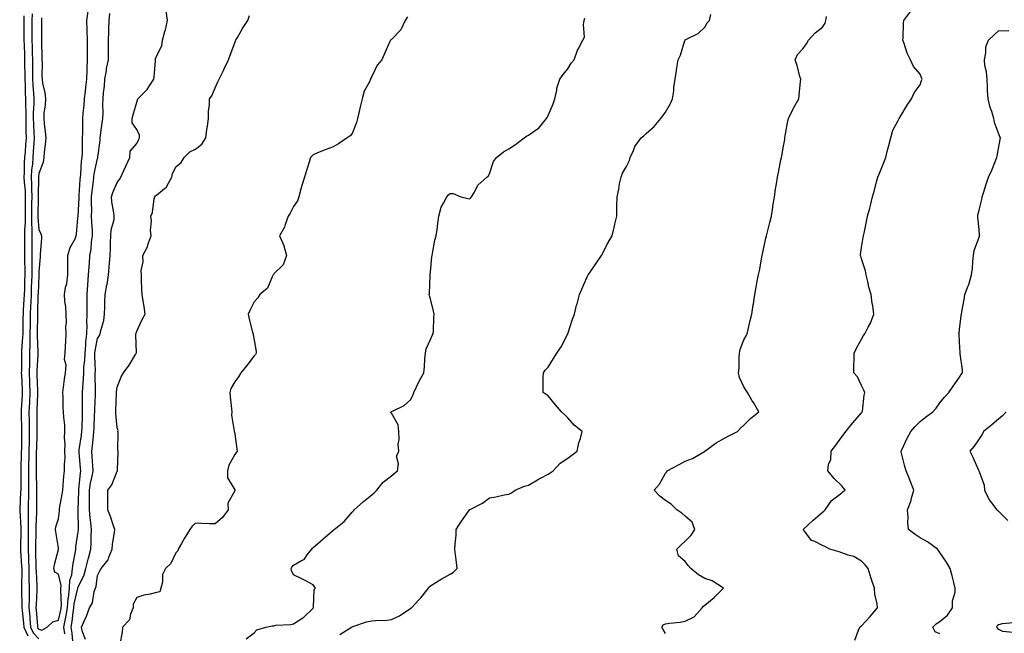
# Model space of a CAD drawing. Units: inches. Extents: x 963203 to 965843, y 7289978 to 7292618.
# Drawn here: x 963758 to 964261, y 7290259 to 7290572 of the extents above; entities that cross this region are included whole.
import ezdxf

# ---------------------------------------------------------------- set-up
doc = ezdxf.new("R2010")
doc.units = ezdxf.units.IN
doc.header["$MEASUREMENT"] = 0
doc.layers.add('Contour_96327289', color=7, linetype='Continuous', true_color=0x2416e5)

msp = doc.modelspace()

# ---------------------------------------------------------------- linework, layer by layer
at = {"layer": 'Contour_96327289'}
for points in [[(963760.43, 7290574.3, 3221), (963760.36, 7290571.92, 3221), (963760.38, 7290569.59, 3221), (963760.46, 7290564.33, 3221), (963760.47, 7290561.92, 3221), (963760.53, 7290559.44, 3221), (963760.69, 7290554.56, 3221), (963760.76, 7290551.92, 3221), (963760.77, 7290549.2, 3221), (963760.88, 7290544.75, 3221), (963760.9, 7290541.92, 3221), (963761.06, 7290538.91, 3221), (963761.1, 7290534.97, 3221), (963761.25, 7290531.92, 3221), (963761.25, 7290528.72, 3221), (963761.44, 7290525.31, 3221), (963761.44, 7290521.92, 3221), (963761.51, 7290518.46, 3221), (963761.44, 7290515.31, 3221), (963761.52, 7290511.92, 3221), (963761.3, 7290508.67, 3221), (963761.03, 7290504.9, 3221), (963760.83, 7290501.92, 3221), (963760.66, 7290499.31, 3221), (963760.65, 7290494.52, 3221), (963760.49, 7290491.92, 3221), (963760.6, 7290489.37, 3221), (963761.05, 7290484.92, 3221), (963761.16, 7290481.92, 3221), (963761.13, 7290478.84, 3221), (963761.08, 7290474.95, 3221), (963761.05, 7290471.92, 3221), (963761.06, 7290468.91, 3221), (963760.76, 7290464.63, 3221), (963760.78, 7290461.92, 3221), (963760.76, 7290459.21, 3221), (963760.79, 7290454.66, 3221), (963760.78, 7290451.92, 3221), (963760.78, 7290449.19, 3221), (963760.85, 7290444.72, 3221), (963760.85, 7290441.92, 3221), (963760.77, 7290439.2, 3221), (963760.68, 7290434.55, 3221), (963760.59, 7290431.92, 3221), (963760.48, 7290429.49, 3221), (963760.09, 7290423.96, 3221), (963759.99, 7290421.92, 3221), (963759.96, 7290420.01, 3221), (963759.87, 7290413.74, 3221), (963759.84, 7290411.92, 3221), (963759.81, 7290410.16, 3221), (963759.25, 7290403.12, 3221), (963759.22, 7290401.92, 3221), (963759.19, 7290400.78, 3221), (963759.15, 7290393.02, 3221), (963759.13, 7290391.92, 3221), (963759.17, 7290390.8, 3221), (963759.52, 7290383.39, 3221), (963759.57, 7290381.92, 3221), (963759.51, 7290380.46, 3221), (963759.08, 7290372.95, 3221), (963759.03, 7290371.92, 3221), (963759.05, 7290370.92, 3221), (963759.27, 7290363.14, 3221), (963759.28, 7290361.92, 3221), (963759.26, 7290360.71, 3221), (963759.14, 7290353.01, 3221), (963759.11, 7290351.92, 3221), (963759.1, 7290350.87, 3221), (963758.92, 7290342.79, 3221), (963758.91, 7290341.92, 3221), (963758.91, 7290341.06, 3221), (963758.8, 7290332.67, 3221), (963758.81, 7290331.92, 3221), (963758.79, 7290331.18, 3221), (963758.3, 7290322.17, 3221), (963758.29, 7290321.92, 3221), (963758.3, 7290321.67, 3221), (963758.86, 7290312.73, 3221), (963758.87, 7290311.92, 3221), (963758.86, 7290311.11, 3221), (963758.77, 7290302.64, 3221), (963758.76, 7290301.92, 3221), (963758.79, 7290301.18, 3221), (963759.26, 7290293.13, 3221), (963759.31, 7290291.92, 3221), (963759.33, 7290290.64, 3221), (963759.25, 7290283.12, 3221), (963759.27, 7290281.92, 3221), (963759.25, 7290280.72, 3221), (963759.42, 7290273.29, 3221), (963759.4, 7290271.92, 3221), (963759.53, 7290270.44, 3221), (963760.17, 7290264.04, 3221), (963760.35, 7290261.92, 3221), (963762.48, 7290257.49, 3221)], [(963764.61, 7290575.36, 3222), (963764.51, 7290571.92, 3222), (963764.53, 7290568.4, 3222), (963764.52, 7290565.45, 3222), (963764.55, 7290561.92, 3222), (963764.63, 7290558.5, 3222), (963764.67, 7290555.3, 3222), (963764.75, 7290551.92, 3222), (963764.78, 7290548.65, 3222), (963764.77, 7290545.2, 3222), (963764.8, 7290541.92, 3222), (963764.95, 7290538.82, 3222), (963765.34, 7290534.63, 3222), (963765.48, 7290531.92, 3222), (963765.48, 7290529.35, 3222), (963765.21, 7290524.76, 3222), (963765.21, 7290521.92, 3222), (963765.27, 7290519.14, 3222), (963765.55, 7290514.42, 3222), (963765.61, 7290511.92, 3222), (963765.43, 7290509.3, 3222), (963765.16, 7290504.81, 3222), (963764.96, 7290501.92, 3222), (963764.75, 7290498.62, 3222), (963764.38, 7290495.59, 3222), (963764.16, 7290491.92, 3222), (963764.33, 7290488.2, 3222), (963764.28, 7290485.69, 3222), (963764.42, 7290481.92, 3222), (963764.38, 7290478.25, 3222), (963764.35, 7290475.62, 3222), (963764.31, 7290471.92, 3222), (963764.32, 7290468.19, 3222), (963764.53, 7290465.44, 3222), (963764.54, 7290461.92, 3222), (963764.53, 7290458.4, 3222), (963764.49, 7290455.48, 3222), (963764.47, 7290451.92, 3222), (963764.48, 7290448.35, 3222), (963764.44, 7290445.53, 3222), (963764.45, 7290441.92, 3222), (963764.33, 7290438.2, 3222), (963764.23, 7290435.74, 3222), (963764.11, 7290431.92, 3222), (963763.92, 7290427.79, 3222), (963763.88, 7290426.09, 3222), (963763.67, 7290421.92, 3222), (963763.6, 7290417.47, 3222), (963763.58, 7290416.39, 3222), (963763.5, 7290411.92, 3222), (963763.42, 7290407.29, 3222), (963763.45, 7290406.52, 3222), (963763.36, 7290401.92, 3222), (963763.24, 7290397.11, 3222), (963763.22, 7290396.75, 3222), (963763.1, 7290391.92, 3222), (963763.27, 7290387.14, 3222), (963763.28, 7290386.69, 3222), (963763.46, 7290381.92, 3222), (963763.25, 7290377.12, 3222), (963763.24, 7290376.73, 3222), (963763.01, 7290371.92, 3222), (963763.09, 7290366.96, 3222), (963763.09, 7290366.88, 3222), (963763.16, 7290361.92, 3222), (963763.06, 7290356.93, 3222), (963763.06, 7290356.91, 3222), (963762.95, 7290351.92, 3222), (963762.88, 7290347.09, 3222), (963762.87, 7290346.74, 3222), (963762.81, 7290341.92, 3222), (963762.83, 7290337.14, 3222), (963762.82, 7290336.69, 3222), (963762.84, 7290331.92, 3222), (963762.71, 7290327.26, 3222), (963762.67, 7290326.54, 3222), (963762.54, 7290321.92, 3222), (963762.59, 7290317.38, 3222), (963762.64, 7290316.51, 3222), (963762.68, 7290311.92, 3222), (963762.62, 7290307.35, 3222), (963762.61, 7290306.48, 3222), (963762.55, 7290301.92, 3222), (963762.74, 7290297.23, 3222), (963762.78, 7290296.65, 3222), (963762.95, 7290291.92, 3222), (963763.04, 7290286.93, 3222), (963763.04, 7290286.91, 3222), (963763.13, 7290281.92, 3222), (963763.06, 7290276.93, 3222), (963763.06, 7290276.91, 3222), (963763, 7290271.92, 3222), (963763.42, 7290267.29, 3222), (963763.49, 7290266.48, 3222), (963763.89, 7290261.92, 3222), (963765.24, 7290259.11, 3222), (963768.05, 7290255.96, 3222)], [(963769.46, 7290573.33, 3223), (963769.45, 7290571.92, 3223), (963769.45, 7290570.52, 3223), (963769.42, 7290563.29, 3223), (963769.42, 7290560.55, 3223), (963769.63, 7290553.5, 3223), (963769.63, 7290551.92, 3223), (963769.73, 7290550.24, 3223), (963769.66, 7290543.53, 3223), (963769.78, 7290541.92, 3223), (963770.02, 7290539.95, 3223), (963771.09, 7290534.96, 3223), (963771.39, 7290531.92, 3223), (963771.24, 7290528.73, 3223), (963770.69, 7290524.56, 3223), (963770.54, 7290521.92, 3223), (963770.76, 7290519.21, 3223), (963771.34, 7290515.21, 3223), (963771.57, 7290511.92, 3223), (963771.36, 7290508.61, 3223), (963770.81, 7290504.68, 3223), (963770.61, 7290501.92, 3223), (963770.36, 7290499.61, 3223), (963768.05, 7290493.76, 3223), (963767.85, 7290492.12, 3223), (963767.84, 7290491.92, 3223), (963767.84, 7290491.71, 3223), (963767.67, 7290482.3, 3223), (963767.68, 7290481.92, 3223), (963767.68, 7290481.55, 3223), (963767.58, 7290472.39, 3223), (963767.57, 7290471.92, 3223), (963767.57, 7290471.44, 3223), (963768.05, 7290465.18, 3223), (963769.14, 7290463.01, 3223), (963769.38, 7290461.92, 3223), (963769.46, 7290460.51, 3223), (963768.74, 7290452.61, 3223), (963768.79, 7290451.92, 3223), (963768.74, 7290451.23, 3223), (963768.05, 7290443.6, 3223), (963768.03, 7290441.94, 3223), (963768.03, 7290441.92, 3223), (963768.03, 7290441.9, 3223), (963767.65, 7290432.32, 3223), (963767.63, 7290431.92, 3223), (963767.61, 7290431.48, 3223), (963767.39, 7290422.58, 3223), (963767.36, 7290421.92, 3223), (963767.35, 7290421.22, 3223), (963767.19, 7290412.78, 3223), (963767.17, 7290411.92, 3223), (963767.15, 7290411.02, 3223), (963767.51, 7290402.46, 3223), (963767.5, 7290401.92, 3223), (963767.48, 7290401.35, 3223), (963767.08, 7290392.89, 3223), (963767.06, 7290391.92, 3223), (963767.1, 7290390.97, 3223), (963767.31, 7290382.66, 3223), (963767.34, 7290381.92, 3223), (963767.3, 7290381.17, 3223), (963767.04, 7290372.93, 3223), (963767.01, 7290371.92, 3223), (963767.01, 7290370.88, 3223), (963767.02, 7290362.95, 3223), (963767.03, 7290361.92, 3223), (963767.01, 7290360.88, 3223), (963766.81, 7290353.16, 3223), (963766.78, 7290351.92, 3223), (963766.76, 7290350.63, 3223), (963766.73, 7290343.24, 3223), (963766.71, 7290341.92, 3223), (963766.71, 7290340.58, 3223), (963766.85, 7290333.12, 3223), (963766.86, 7290331.92, 3223), (963766.83, 7290330.7, 3223), (963766.83, 7290323.14, 3223), (963766.79, 7290321.92, 3223), (963766.81, 7290320.68, 3223), (963766.47, 7290313.5, 3223), (963766.49, 7290311.92, 3223), (963766.47, 7290310.34, 3223), (963766.37, 7290303.6, 3223), (963766.35, 7290301.92, 3223), (963766.41, 7290300.28, 3223), (963766.54, 7290293.43, 3223), (963766.59, 7290291.92, 3223), (963766.62, 7290290.49, 3223), (963766.97, 7290283, 3223), (963766.99, 7290281.92, 3223), (963766.98, 7290280.85, 3223), (963766.62, 7290273.35, 3223), (963766.6, 7290271.92, 3223), (963766.72, 7290270.59, 3223), (963767.37, 7290262.6, 3223), (963767.42, 7290261.92, 3223), (963767.63, 7290261.5, 3223), (963768.05, 7290261.02, 3223), (963769.58, 7290260.39, 3223), (963772.24, 7290261.92, 3223), (963775.25, 7290264.72, 3223), (963778.05, 7290265.5, 3223), (963779.28, 7290270.69, 3223), (963779.48, 7290271.92, 3223), (963779.6, 7290273.47, 3223), (963779.24, 7290280.73, 3223), (963779.37, 7290281.92, 3223), (963779.44, 7290283.31, 3223), (963778.05, 7290289.04, 3223), (963776.22, 7290290.09, 3223), (963775.69, 7290291.92, 3223), (963776.03, 7290293.94, 3223), (963778.05, 7290301.6, 3223), (963778.08, 7290301.89, 3223), (963778.09, 7290301.92, 3223), (963778.09, 7290301.96, 3223), (963778.05, 7290302.51, 3223), (963776.79, 7290310.66, 3223), (963776.65, 7290311.92, 3223), (963776.66, 7290313.31, 3223), (963778.05, 7290317.27, 3223), (963778.59, 7290321.38, 3223), (963778.61, 7290321.92, 3223), (963778.69, 7290322.56, 3223), (963780.03, 7290329.94, 3223), (963780.26, 7290331.92, 3223), (963780.51, 7290334.38, 3223), (963780.91, 7290339.06, 3223), (963781.22, 7290341.92, 3223), (963781.17, 7290345.05, 3223), (963781.46, 7290348.51, 3223), (963781.42, 7290351.92, 3223), (963781.57, 7290355.44, 3223), (963781.23, 7290358.74, 3223), (963781.41, 7290361.92, 3223), (963781.29, 7290365.16, 3223), (963780.75, 7290369.22, 3223), (963780.62, 7290371.92, 3223), (963780.57, 7290374.44, 3223), (963780.41, 7290379.56, 3223), (963780.36, 7290381.92, 3223), (963780.74, 7290384.61, 3223), (963781.25, 7290388.72, 3223), (963781.72, 7290391.92, 3223), (963781.94, 7290395.81, 3223), (963781.18, 7290398.79, 3223), (963781.55, 7290401.92, 3223), (963781.73, 7290405.6, 3223), (963781.85, 7290408.12, 3223), (963782.04, 7290411.92, 3223), (963781.77, 7290415.64, 3223), (963782.26, 7290417.71, 3223), (963782.09, 7290421.92, 3223), (963781.86, 7290425.73, 3223), (963781.36, 7290428.61, 3223), (963781.11, 7290431.92, 3223), (963781.72, 7290435.59, 3223), (963782.34, 7290437.63, 3223), (963782.85, 7290441.92, 3223), (963782.86, 7290446.73, 3223), (963782.85, 7290447.12, 3223), (963782.86, 7290451.92, 3223), (963784.06, 7290455.91, 3223), (963786.53, 7290460.4, 3223), (963787.2, 7290461.92, 3223), (963787.25, 7290462.72, 3223), (963788.05, 7290471.03, 3223), (963788.08, 7290471.89, 3223), (963788.08, 7290471.95, 3223), (963788.62, 7290481.35, 3223), (963788.62, 7290481.92, 3223), (963788.67, 7290482.55, 3223), (963789.18, 7290490.79, 3223), (963789.3, 7290491.92, 3223), (963789.49, 7290493.36, 3223), (963789.91, 7290500.06, 3223), (963790.19, 7290501.92, 3223), (963790.29, 7290504.16, 3223), (963790.32, 7290509.65, 3223), (963790.43, 7290511.92, 3223), (963790.55, 7290514.42, 3223), (963790.45, 7290519.52, 3223), (963790.58, 7290521.92, 3223), (963790.75, 7290524.62, 3223), (963791.27, 7290528.7, 3223), (963791.45, 7290531.92, 3223), (963791.85, 7290535.72, 3223), (963792.08, 7290537.89, 3223), (963792.5, 7290541.92, 3223), (963792.68, 7290546.55, 3223), (963792.68, 7290547.29, 3223), (963792.87, 7290551.92, 3223), (963792.89, 7290556.76, 3223), (963792.88, 7290557.09, 3223), (963792.9, 7290561.92, 3223), (963792.79, 7290566.66, 3223), (963792.75, 7290567.22, 3223), (963792.62, 7290571.92, 3223), (963793.19, 7290576.78, 3223)], [(963781.33, 7290258.64, 3222), (963780.88, 7290261.92, 3222), (963781.5, 7290265.37, 3222), (963782.09, 7290267.88, 3222), (963782.72, 7290271.92, 3222), (963783.12, 7290276.85, 3222), (963783.17, 7290277.04, 3222), (963783.69, 7290281.92, 3222), (963783.89, 7290286.08, 3222), (963784.89, 7290288.76, 3222), (963785.17, 7290291.92, 3222), (963785.54, 7290294.43, 3222), (963786.77, 7290300.64, 3222), (963786.98, 7290301.92, 3222), (963787.01, 7290302.96, 3222), (963788.05, 7290309.61, 3222), (963788.28, 7290311.69, 3222), (963788.29, 7290311.92, 3222), (963788.27, 7290312.14, 3222), (963788.19, 7290321.78, 3222), (963788.18, 7290321.92, 3222), (963788.18, 7290322.05, 3222), (963788.49, 7290331.48, 3222), (963788.49, 7290331.92, 3222), (963788.57, 7290332.44, 3222), (963789.28, 7290340.69, 3222), (963789.5, 7290341.92, 3222), (963789.4, 7290343.27, 3222), (963788.68, 7290351.29, 3222), (963788.64, 7290351.92, 3222), (963788.72, 7290352.59, 3222), (963789.84, 7290360.13, 3222), (963790.05, 7290361.92, 3222), (963790.13, 7290364, 3222), (963790.3, 7290369.67, 3222), (963790.38, 7290371.92, 3222), (963790.41, 7290374.28, 3222), (963790.37, 7290379.6, 3222), (963790.41, 7290381.92, 3222), (963790.5, 7290384.37, 3222), (963790.88, 7290389.09, 3222), (963790.97, 7290391.92, 3222), (963791.12, 7290394.99, 3222), (963791.57, 7290398.4, 3222), (963791.72, 7290401.92, 3222), (963792.1, 7290405.97, 3222), (963792.13, 7290407.84, 3222), (963792.6, 7290411.92, 3222), (963792.68, 7290416.55, 3222), (963792.57, 7290417.4, 3222), (963792.69, 7290421.92, 3222), (963792.68, 7290426.55, 3222), (963792.69, 7290427.28, 3222), (963792.69, 7290431.92, 3222), (963793.03, 7290436.9, 3222), (963793.03, 7290436.94, 3222), (963793.43, 7290441.92, 3222), (963793.7, 7290446.27, 3222), (963793.85, 7290447.72, 3222), (963794.14, 7290451.92, 3222), (963794.8, 7290455.17, 3222), (963794.98, 7290458.85, 3222), (963795.47, 7290461.92, 3222), (963795.4, 7290464.57, 3222), (963795.06, 7290468.93, 3222), (963795, 7290471.92, 3222), (963795.04, 7290474.93, 3222), (963794.93, 7290478.8, 3222), (963794.97, 7290481.92, 3222), (963795.25, 7290484.72, 3222), (963795.94, 7290489.81, 3222), (963796.17, 7290491.92, 3222), (963796.38, 7290493.59, 3222), (963798.05, 7290501.4, 3222), (963798.21, 7290501.76, 3222), (963798.26, 7290501.92, 3222), (963798.26, 7290502.13, 3222), (963799.37, 7290510.6, 3222), (963799.34, 7290511.92, 3222), (963799.53, 7290513.4, 3222), (963800.36, 7290519.61, 3222), (963800.68, 7290521.92, 3222), (963800.85, 7290524.72, 3222), (963800.77, 7290529.2, 3222), (963800.97, 7290531.92, 3222), (963801.14, 7290535.01, 3222), (963801.58, 7290538.39, 3222), (963801.73, 7290541.92, 3222), (963802.53, 7290546.4, 3222), (963802.63, 7290547.34, 3222), (963803.61, 7290551.92, 3222), (963803.63, 7290556.34, 3222), (963803.58, 7290557.45, 3222), (963803.59, 7290561.92, 3222), (963803.75, 7290566.22, 3222), (963803.86, 7290567.73, 3222), (963804.04, 7290571.92, 3222), (963804.39, 7290575.58, 3222)], [(963785.36, 7290254.61, 3221), (963785.04, 7290258.91, 3221), (963784.63, 7290261.92, 3221), (963785.15, 7290264.82, 3221), (963785.59, 7290269.46, 3221), (963785.97, 7290271.92, 3221), (963786.13, 7290273.84, 3221), (963788.01, 7290281.88, 3221), (963788.02, 7290281.92, 3221), (963788.02, 7290281.95, 3221), (963788.05, 7290282.04, 3221), (963791.28, 7290288.69, 3221), (963792.14, 7290291.92, 3221), (963793.21, 7290296.76, 3221), (963793.34, 7290297.21, 3221), (963794.56, 7290301.92, 3221), (963794.76, 7290305.21, 3221), (963794.77, 7290308.64, 3221), (963794.95, 7290311.92, 3221), (963794.64, 7290315.33, 3221), (963794.2, 7290318.07, 3221), (963793.9, 7290321.92, 3221), (963793.92, 7290326.05, 3221), (963793.87, 7290327.74, 3221), (963793.89, 7290331.92, 3221), (963794.43, 7290335.54, 3221), (963795.27, 7290339.14, 3221), (963795.75, 7290341.92, 3221), (963795.58, 7290344.39, 3221), (963795.32, 7290349.19, 3221), (963795.12, 7290351.92, 3221), (963795.44, 7290354.53, 3221), (963795.95, 7290359.82, 3221), (963796.2, 7290361.92, 3221), (963796.26, 7290363.71, 3221), (963796.56, 7290370.43, 3221), (963796.6, 7290371.92, 3221), (963796.63, 7290373.34, 3221), (963796.92, 7290380.79, 3221), (963796.94, 7290381.92, 3221), (963796.98, 7290382.99, 3221), (963796.85, 7290390.72, 3221), (963796.89, 7290391.92, 3221), (963796.94, 7290393.03, 3221), (963796.63, 7290400.5, 3221), (963796.69, 7290401.92, 3221), (963796.81, 7290403.16, 3221), (963798.05, 7290409.47, 3221), (963799.01, 7290410.96, 3221), (963799.4, 7290411.92, 3221), (963799.67, 7290413.54, 3221), (963801.29, 7290418.68, 3221), (963801.67, 7290421.92, 3221), (963801.83, 7290425.7, 3221), (963801.76, 7290428.21, 3221), (963801.94, 7290431.92, 3221), (963802.79, 7290436.66, 3221), (963802.88, 7290437.09, 3221), (963803.67, 7290441.92, 3221), (963804.02, 7290445.95, 3221), (963804.13, 7290448, 3221), (963804.46, 7290451.92, 3221), (963804.61, 7290455.36, 3221), (963804.7, 7290458.57, 3221), (963804.85, 7290461.92, 3221), (963805.01, 7290464.96, 3221), (963806.44, 7290470.31, 3221), (963806.57, 7290471.92, 3221), (963806.36, 7290473.61, 3221), (963805.4, 7290479.27, 3221), (963805.12, 7290481.92, 3221), (963805.87, 7290484.1, 3221), (963808.05, 7290489.23, 3221), (963809.22, 7290490.75, 3221), (963809.85, 7290491.92, 3221), (963811.49, 7290495.36, 3221), (963812.53, 7290497.44, 3221), (963814.45, 7290501.92, 3221), (963814.73, 7290505.24, 3221), (963818.05, 7290509.18, 3221), (963819.03, 7290510.94, 3221), (963819.51, 7290511.92, 3221), (963819.42, 7290513.29, 3221), (963818.05, 7290516.28, 3221), (963815.79, 7290519.66, 3221), (963815.74, 7290521.92, 3221), (963816.3, 7290523.67, 3221), (963818.05, 7290530.21, 3221), (963818.52, 7290531.45, 3221), (963818.58, 7290531.92, 3221), (963823.34, 7290536.63, 3221), (963824.26, 7290538.13, 3221), (963826.82, 7290541.92, 3221), (963826.97, 7290543, 3221), (963827.55, 7290551.42, 3221), (963827.61, 7290551.92, 3221), (963827.68, 7290552.29, 3221), (963828.05, 7290553.64, 3221), (963830.91, 7290559.06, 3221), (963831.19, 7290561.92, 3221), (963832.41, 7290566.28, 3221), (963832.74, 7290567.23, 3221), (963833.82, 7290571.92, 3221), (963833.05, 7290576.92, 3221)], [(963791.84, 7290255.71, 3220), (963790.42, 7290259.55, 3220), (963789.86, 7290261.92, 3220), (963791.22, 7290265.09, 3220), (963792.43, 7290267.54, 3220), (963793.93, 7290271.92, 3220), (963795.51, 7290274.46, 3220), (963796.38, 7290280.25, 3220), (963796.96, 7290281.92, 3220), (963797.26, 7290282.71, 3220), (963798.05, 7290288.38, 3220), (963799.17, 7290290.8, 3220), (963799.92, 7290291.92, 3220), (963803.54, 7290296.43, 3220), (963803.81, 7290297.68, 3220), (963805.54, 7290301.92, 3220), (963805.72, 7290304.25, 3220), (963806.71, 7290310.58, 3220), (963806.83, 7290311.92, 3220), (963806.15, 7290313.82, 3220), (963804.67, 7290318.54, 3220), (963803.26, 7290321.92, 3220), (963803.27, 7290326.7, 3220), (963803.32, 7290327.19, 3220), (963803.32, 7290331.92, 3220), (963805.29, 7290334.68, 3220), (963808.05, 7290341.68, 3220), (963808.16, 7290341.81, 3220), (963808.26, 7290341.92, 3220), (963808.26, 7290342.13, 3220), (963808.51, 7290351.46, 3220), (963808.51, 7290351.92, 3220), (963808.45, 7290352.32, 3220), (963808.52, 7290361.45, 3220), (963808.47, 7290361.92, 3220), (963808.56, 7290362.43, 3220), (963808.05, 7290363.8, 3220), (963807.33, 7290371.2, 3220), (963807.32, 7290371.92, 3220), (963807.36, 7290372.61, 3220), (963807.71, 7290381.58, 3220), (963807.72, 7290381.92, 3220), (963807.74, 7290382.23, 3220), (963808.05, 7290384.65, 3220), (963810.04, 7290389.93, 3220), (963811.27, 7290391.92, 3220), (963814.1, 7290395.87, 3220), (963817.35, 7290401.22, 3220), (963817.79, 7290401.92, 3220), (963817.85, 7290402.12, 3220), (963817.56, 7290411.43, 3220), (963817.65, 7290411.92, 3220), (963817.69, 7290412.28, 3220), (963818.05, 7290413.24, 3220), (963820.85, 7290419.12, 3220), (963822.43, 7290421.92, 3220), (963821.91, 7290425.78, 3220), (963821.27, 7290428.7, 3220), (963820.77, 7290431.92, 3220), (963820.7, 7290434.57, 3220), (963820.55, 7290439.42, 3220), (963820.47, 7290441.92, 3220), (963820.38, 7290444.25, 3220), (963821.29, 7290448.68, 3220), (963821.21, 7290451.92, 3220), (963823.59, 7290456.38, 3220), (963823.92, 7290457.79, 3220), (963825.41, 7290461.92, 3220), (963825.11, 7290464.86, 3220), (963825.65, 7290469.52, 3220), (963825.23, 7290471.92, 3220), (963826.06, 7290473.91, 3220), (963826.95, 7290480.82, 3220), (963827.25, 7290481.92, 3220), (963827.56, 7290482.41, 3220), (963828.05, 7290482.77, 3220), (963832.18, 7290486.05, 3220), (963833.22, 7290486.75, 3220), (963833.4, 7290487.27, 3220), (963836.01, 7290491.92, 3220), (963836.3, 7290493.67, 3220), (963838.05, 7290497.19, 3220), (963840.66, 7290499.31, 3220), (963842.31, 7290501.92, 3220), (963845.2, 7290504.77, 3220), (963848.05, 7290506.16, 3220), (963851.23, 7290508.74, 3220), (963853.32, 7290511.92, 3220), (963853.77, 7290516.2, 3220), (963854.13, 7290518, 3220), (963854.61, 7290521.92, 3220), (963854.6, 7290525.37, 3220), (963855.19, 7290529.06, 3220), (963855.18, 7290531.92, 3220), (963856.45, 7290533.52, 3220), (963858.05, 7290537.6, 3220), (963859.44, 7290540.53, 3220), (963860.17, 7290541.92, 3220), (963862.15, 7290546.02, 3220), (963862.76, 7290547.21, 3220), (963864.89, 7290551.92, 3220), (963865.75, 7290554.22, 3220), (963868.05, 7290560.57, 3220), (963868.46, 7290561.51, 3220), (963868.61, 7290561.92, 3220), (963869.46, 7290563.33, 3220), (963872.11, 7290567.86, 3220), (963874.79, 7290571.92, 3220), (963875.54, 7290574.43, 3220)], [(963956.21, 7290573.76, 3219), (963955.03, 7290571.92, 3219), (963952.82, 7290567.15, 3219), (963948.05, 7290562.18, 3219), (963947.88, 7290562.09, 3219), (963947.64, 7290561.92, 3219), (963947.31, 7290561.18, 3219), (963944.63, 7290555.34, 3219), (963943.16, 7290551.92, 3219), (963940.82, 7290549.15, 3219), (963938.05, 7290543.34, 3219), (963937.56, 7290542.41, 3219), (963937.33, 7290541.92, 3219), (963936.82, 7290540.69, 3219), (963934.1, 7290535.87, 3219), (963933.15, 7290531.92, 3219), (963932.17, 7290527.8, 3219), (963931.63, 7290525.5, 3219), (963930.77, 7290521.92, 3219), (963930.17, 7290519.8, 3219), (963928.05, 7290514.2, 3219), (963926.96, 7290513.01, 3219), (963925.5, 7290511.92, 3219), (963921.12, 7290508.85, 3219), (963918.05, 7290507.25, 3219), (963914.16, 7290505.81, 3219), (963910.41, 7290504.28, 3219), (963908.05, 7290503.36, 3219), (963907.42, 7290502.55, 3219), (963906.82, 7290501.92, 3219), (963906.27, 7290500.14, 3219), (963904.7, 7290495.27, 3219), (963903.68, 7290491.92, 3219), (963902.41, 7290487.56, 3219), (963901.9, 7290485.77, 3219), (963900.77, 7290481.92, 3219), (963900.13, 7290479.84, 3219), (963898.05, 7290476.9, 3219), (963896.4, 7290473.57, 3219), (963895.35, 7290471.92, 3219), (963893.83, 7290467.7, 3219), (963893.54, 7290466.43, 3219), (963890.94, 7290461.92, 3219), (963893.15, 7290457.02, 3219), (963893.17, 7290456.8, 3219), (963894.44, 7290451.92, 3219), (963892.79, 7290447.18, 3219), (963888.05, 7290442.56, 3219), (963887.78, 7290442.19, 3219), (963887.68, 7290441.92, 3219), (963887.18, 7290441.05, 3219), (963884.76, 7290435.21, 3219), (963880.83, 7290431.92, 3219), (963879.79, 7290430.18, 3219), (963878.05, 7290428.2, 3219), (963875.89, 7290424.08, 3219), (963874.91, 7290421.92, 3219), (963875.52, 7290419.39, 3219), (963877.2, 7290412.77, 3219), (963877.41, 7290411.92, 3219), (963877.54, 7290411.41, 3219), (963878.05, 7290408.59, 3219), (963878.96, 7290402.83, 3219), (963878.95, 7290401.92, 3219), (963878.63, 7290401.34, 3219), (963878.05, 7290400.54, 3219), (963874.22, 7290395.75, 3219), (963871.24, 7290391.92, 3219), (963870.05, 7290389.92, 3219), (963868.05, 7290387.28, 3219), (963866.1, 7290383.87, 3219), (963865.62, 7290381.92, 3219), (963865.76, 7290379.63, 3219), (963866.5, 7290373.47, 3219), (963866.59, 7290371.92, 3219), (963866.47, 7290370.34, 3219), (963867.85, 7290362.12, 3219), (963867.83, 7290361.92, 3219), (963867.87, 7290361.74, 3219), (963868.05, 7290360.61, 3219), (963869.17, 7290353.04, 3219), (963869.24, 7290351.92, 3219), (963868.79, 7290351.18, 3219), (963868.05, 7290350.12, 3219), (963865.13, 7290344.84, 3219), (963864.31, 7290341.92, 3219), (963864.43, 7290338.3, 3219), (963868.05, 7290332.13, 3219), (963868.13, 7290332, 3219), (963868.17, 7290331.92, 3219), (963868.13, 7290331.84, 3219), (963868.05, 7290331.71, 3219), (963864.63, 7290325.34, 3219), (963864.72, 7290321.92, 3219), (963861.88, 7290318.09, 3219), (963858.05, 7290314.73, 3219), (963855.18, 7290314.79, 3219), (963851.1, 7290314.97, 3219), (963848.05, 7290315.04, 3219), (963846.39, 7290313.58, 3219), (963845.21, 7290311.92, 3219), (963842.5, 7290307.47, 3219), (963840.91, 7290304.78, 3219), (963839.21, 7290301.92, 3219), (963838.99, 7290300.98, 3219), (963838.05, 7290300.05, 3219), (963835.4, 7290294.57, 3219), (963832.73, 7290291.92, 3219), (963831.14, 7290288.83, 3219), (963831.15, 7290285.02, 3219), (963830.36, 7290281.92, 3219), (963829.92, 7290280.05, 3219), (963828.05, 7290279.63, 3219), (963824.97, 7290278.84, 3219), (963821.64, 7290278.33, 3219), (963818.05, 7290277.11, 3219), (963816.25, 7290273.72, 3219), (963816.15, 7290271.92, 3219), (963814.82, 7290268.69, 3219), (963814.3, 7290265.67, 3219), (963810.7, 7290261.92, 3219), (963810.56, 7290259.41, 3219), (963809.45, 7290253.32, 3219)], [(963873.96, 7290256.01, 3218), (963878.05, 7290259.07, 3218), (963879.31, 7290260.66, 3218), (963884, 7290261.92, 3218), (963887.25, 7290262.72, 3218), (963888.05, 7290262.73, 3218), (963889.08, 7290262.95, 3218), (963896.65, 7290263.32, 3218), (963898.05, 7290263.77, 3218), (963902.84, 7290266.71, 3218), (963903.12, 7290266.85, 3218), (963908.05, 7290271.77, 3218), (963908.18, 7290271.92, 3218), (963908.25, 7290272.12, 3218), (963908.7, 7290281.27, 3218), (963909.27, 7290281.92, 3218), (963908.72, 7290282.59, 3218), (963908.05, 7290283.6, 3218), (963904.38, 7290285.59, 3218), (963902.69, 7290286.56, 3218), (963898.05, 7290288.77, 3218), (963897.02, 7290290.89, 3218), (963896.88, 7290291.92, 3218), (963897.29, 7290292.68, 3218), (963898.05, 7290293.72, 3218), (963902.15, 7290296.02, 3218), (963903.48, 7290296.49, 3218), (963905.01, 7290298.88, 3218), (963907.36, 7290301.92, 3218), (963907.69, 7290302.28, 3218), (963908.05, 7290302.64, 3218), (963912.79, 7290306.66, 3218), (963913.07, 7290306.9, 3218), (963918.05, 7290311.13, 3218), (963918.46, 7290311.51, 3218), (963918.9, 7290311.92, 3218), (963923.98, 7290315.99, 3218), (963928.05, 7290320.81, 3218), (963928.63, 7290321.34, 3218), (963928.98, 7290321.92, 3218), (963933.79, 7290326.18, 3218), (963938.05, 7290329.61, 3218), (963939.33, 7290330.64, 3218), (963940.55, 7290331.92, 3218), (963943.83, 7290336.14, 3218), (963948.05, 7290339.24, 3218), (963949.5, 7290340.47, 3218), (963951.1, 7290341.92, 3218), (963951.64, 7290345.51, 3218), (963950.7, 7290349.27, 3218), (963951.8, 7290351.92, 3218), (963951.53, 7290355.4, 3218), (963952.03, 7290357.94, 3218), (963951.85, 7290361.92, 3218), (963951.48, 7290365.35, 3218), (963948.05, 7290371.39, 3218), (963947.82, 7290371.69, 3218), (963947.81, 7290371.92, 3218), (963947.91, 7290372.06, 3218), (963948.05, 7290372.13, 3218), (963948.53, 7290372.4, 3218), (963954.65, 7290375.32, 3218), (963958.05, 7290378.31, 3218), (963959.09, 7290380.88, 3218), (963959.46, 7290381.92, 3218), (963960.83, 7290384.7, 3218), (963962.25, 7290387.72, 3218), (963964.54, 7290391.92, 3218), (963964.95, 7290395.02, 3218), (963965.09, 7290398.96, 3218), (963965.43, 7290401.92, 3218), (963965.78, 7290404.19, 3218), (963968.05, 7290408.95, 3218), (963968.92, 7290411.05, 3218), (963969.31, 7290411.92, 3218), (963969.47, 7290413.34, 3218), (963969.74, 7290420.23, 3218), (963969.96, 7290421.92, 3218), (963969.53, 7290423.4, 3218), (963968.05, 7290429.8, 3218), (963967.45, 7290431.32, 3218), (963967.39, 7290431.92, 3218), (963967.49, 7290432.48, 3218), (963967.83, 7290441.7, 3218), (963967.85, 7290441.92, 3218), (963967.89, 7290442.08, 3218), (963968.05, 7290443.51, 3218), (963968.72, 7290451.25, 3218), (963968.83, 7290451.92, 3218), (963969.11, 7290452.98, 3218), (963970.23, 7290459.74, 3218), (963970.96, 7290461.92, 3218), (963971.35, 7290465.22, 3218), (963971.77, 7290468.2, 3218), (963972.19, 7290471.92, 3218), (963973.38, 7290476.59, 3218), (963974.72, 7290478.59, 3218), (963976.41, 7290481.92, 3218), (963977.16, 7290482.81, 3218), (963978.05, 7290483.63, 3218), (963979.65, 7290483.52, 3218), (963983.57, 7290481.92, 3218), (963987.13, 7290481, 3218), (963988.05, 7290480.9, 3218), (963988.65, 7290481.32, 3218), (963989.01, 7290481.92, 3218), (963990.43, 7290484.3, 3218), (963992.11, 7290487.86, 3218), (963996.78, 7290491.92, 3218), (963997.5, 7290492.47, 3218), (963998.05, 7290493.55, 3218), (964000.11, 7290499.86, 3218), (964001.71, 7290501.92, 3218), (964005.2, 7290504.77, 3218), (964008.05, 7290506.33, 3218), (964011.46, 7290508.51, 3218), (964015.9, 7290511.92, 3218), (964017.1, 7290512.87, 3218), (964018.05, 7290513.3, 3218), (964022.64, 7290516.51, 3218), (964023.15, 7290516.82, 3218), (964023.81, 7290517.68, 3218), (964027.31, 7290521.92, 3218), (964027.51, 7290522.46, 3218), (964028.05, 7290523.43, 3218), (964030.56, 7290529.41, 3218), (964031.48, 7290531.92, 3218), (964032.48, 7290536.35, 3218), (964032.58, 7290537.39, 3218), (964034.07, 7290541.92, 3218), (964035.68, 7290544.29, 3218), (964038.05, 7290547.29, 3218), (964039.85, 7290550.12, 3218), (964041.28, 7290551.92, 3218), (964043.14, 7290556.83, 3218), (964043.4, 7290557.27, 3218), (964045.83, 7290561.92, 3218), (964046.57, 7290563.4, 3218), (964046.06, 7290569.93, 3218), (964046.5, 7290571.92, 3218), (964046.75, 7290573.22, 3218)], [(963921.8, 7290258.17, 3217), (963927.66, 7290261.92, 3217), (963927.9, 7290262.07, 3217), (963928.05, 7290262.16, 3217), (963928.38, 7290262.25, 3217), (963935.3, 7290264.67, 3217), (963938.05, 7290265.3, 3217), (963941.74, 7290265.61, 3217), (963944.53, 7290265.44, 3217), (963948.05, 7290265.86, 3217), (963952.24, 7290267.73, 3217), (963957.5, 7290271.37, 3217), (963958.05, 7290271.71, 3217), (963958.17, 7290271.8, 3217), (963958.3, 7290271.92, 3217), (963962.18, 7290276.05, 3217), (963963.02, 7290276.95, 3217), (963966.93, 7290281.92, 3217), (963967.4, 7290282.57, 3217), (963968.05, 7290283.17, 3217), (963971.26, 7290285.13, 3217), (963973.46, 7290286.51, 3217), (963978.05, 7290289.14, 3217), (963979.8, 7290290.17, 3217), (963981.7, 7290291.92, 3217), (963981.22, 7290295.09, 3217), (963980.79, 7290299.18, 3217), (963980.41, 7290301.92, 3217), (963980.53, 7290304.4, 3217), (963981.04, 7290308.93, 3217), (963981.17, 7290311.92, 3217), (963983.88, 7290316.09, 3217), (963987.55, 7290321.42, 3217), (963987.89, 7290321.92, 3217), (963987.98, 7290321.99, 3217), (963988.05, 7290322.03, 3217), (963988.29, 7290322.16, 3217), (963994.64, 7290325.33, 3217), (963998.05, 7290328.02, 3217), (964001.36, 7290328.61, 3217), (964005.67, 7290329.54, 3217), (964008.05, 7290330, 3217), (964009.29, 7290330.68, 3217), (964011.29, 7290331.92, 3217), (964016.01, 7290333.96, 3217), (964018.05, 7290334.5, 3217), (964022.66, 7290337.31, 3217), (964024.2, 7290338.07, 3217), (964028.05, 7290340.1, 3217), (964029.11, 7290340.86, 3217), (964030.6, 7290341.92, 3217), (964034.24, 7290345.73, 3217), (964038.05, 7290348.38, 3217), (964040.17, 7290349.8, 3217), (964042.9, 7290351.92, 3217), (964043.76, 7290356.21, 3217), (964044.51, 7290358.38, 3217), (964045.42, 7290361.92, 3217), (964041.31, 7290365.18, 3217), (964038.05, 7290368.9, 3217), (964036.58, 7290370.45, 3217), (964034.93, 7290371.92, 3217), (964031.79, 7290375.66, 3217), (964028.05, 7290380.19, 3217), (964027.01, 7290380.88, 3217), (964025.58, 7290381.92, 3217), (964025.6, 7290384.37, 3217), (964025.61, 7290389.48, 3217), (964025.64, 7290391.92, 3217), (964026.63, 7290393.34, 3217), (964028.05, 7290394.75, 3217), (964030.76, 7290399.21, 3217), (964032.56, 7290401.92, 3217), (964034.69, 7290405.28, 3217), (964038.05, 7290411.89, 3217), (964038.07, 7290411.94, 3217), (964040.58, 7290419.39, 3217), (964041.46, 7290421.92, 3217), (964042.63, 7290426.5, 3217), (964042.81, 7290427.16, 3217), (964044.02, 7290431.92, 3217), (964045.24, 7290434.73, 3217), (964048.05, 7290440.99, 3217), (964048.35, 7290441.62, 3217), (964048.49, 7290441.92, 3217), (964049.48, 7290443.35, 3217), (964052.4, 7290447.57, 3217), (964055.33, 7290451.92, 3217), (964056.28, 7290453.69, 3217), (964058.05, 7290457.26, 3217), (964059.8, 7290460.17, 3217), (964060.74, 7290461.92, 3217), (964061.57, 7290465.44, 3217), (964062.09, 7290467.88, 3217), (964063.08, 7290471.92, 3217), (964063.16, 7290476.81, 3217), (964063.18, 7290477.05, 3217), (964063.25, 7290481.92, 3217), (964064.12, 7290485.85, 3217), (964064.58, 7290488.45, 3217), (964065.32, 7290491.92, 3217), (964066, 7290493.97, 3217), (964068.05, 7290497.43, 3217), (964069.54, 7290500.43, 3217), (964070, 7290501.92, 3217), (964071.7, 7290505.57, 3217), (964072.4, 7290507.57, 3217), (964075.6, 7290511.92, 3217), (964076.92, 7290513.05, 3217), (964078.05, 7290514.16, 3217), (964082.13, 7290517.84, 3217), (964085.64, 7290521.92, 3217), (964086.69, 7290523.28, 3217), (964088.05, 7290525.06, 3217), (964090.46, 7290529.51, 3217), (964091.59, 7290531.92, 3217), (964092.16, 7290536.03, 3217), (964092.27, 7290537.7, 3217), (964092.99, 7290541.92, 3217), (964093.58, 7290546.39, 3217), (964093.82, 7290547.69, 3217), (964094.43, 7290551.92, 3217), (964095.67, 7290554.3, 3217), (964097.89, 7290561.76, 3217), (964097.95, 7290561.92, 3217), (964097.99, 7290561.98, 3217), (964098.05, 7290562.04, 3217), (964098.34, 7290562.21, 3217), (964104.6, 7290565.37, 3217), (964108.05, 7290568.61, 3217), (964109.18, 7290570.79, 3217), (964110.37, 7290571.92, 3217), (964111.14, 7290575.01, 3217)], [(964088.05, 7290258.77, 3216), (964086.87, 7290260.74, 3216), (964086.17, 7290261.92, 3216), (964086.84, 7290263.13, 3216), (964088.05, 7290263.63, 3216), (964090.09, 7290263.96, 3216), (964095.4, 7290264.57, 3216), (964098.05, 7290265.05, 3216), (964102.69, 7290267.28, 3216), (964106.69, 7290271.92, 3216), (964107.33, 7290272.64, 3216), (964108.05, 7290273.29, 3216), (964112.9, 7290277.07, 3216), (964117.57, 7290281.92, 3216), (964111.79, 7290285.66, 3216), (964108.05, 7290286.84, 3216), (964104.81, 7290288.68, 3216), (964100.9, 7290291.92, 3216), (964099.59, 7290293.46, 3216), (964098.05, 7290295.48, 3216), (964094.63, 7290298.5, 3216), (964093.78, 7290301.92, 3216), (964095.92, 7290304.05, 3216), (964098.05, 7290305.86, 3216), (964101.03, 7290308.94, 3216), (964102.96, 7290311.92, 3216), (964101.68, 7290315.55, 3216), (964098.05, 7290318.77, 3216), (964096.31, 7290320.18, 3216), (964093.83, 7290321.92, 3216), (964090.91, 7290324.78, 3216), (964088.05, 7290326.71, 3216), (964085.11, 7290328.98, 3216), (964082.15, 7290331.92, 3216), (964084.88, 7290335.09, 3216), (964088.05, 7290340.64, 3216), (964088.62, 7290341.35, 3216), (964088.8, 7290341.92, 3216), (964094.9, 7290345.07, 3216), (964098.05, 7290346.79, 3216), (964101.77, 7290348.2, 3216), (964107.94, 7290351.81, 3216), (964108.05, 7290351.87, 3216), (964108.08, 7290351.89, 3216), (964108.11, 7290351.92, 3216), (964113.83, 7290356.14, 3216), (964118.05, 7290358.63, 3216), (964120.3, 7290359.67, 3216), (964124.73, 7290361.92, 3216), (964126.28, 7290363.69, 3216), (964128.05, 7290365.16, 3216), (964131.44, 7290368.53, 3216), (964135.67, 7290371.92, 3216), (964132.84, 7290376.71, 3216), (964132.27, 7290377.7, 3216), (964129.86, 7290381.92, 3216), (964129.09, 7290382.96, 3216), (964128.05, 7290384.75, 3216), (964125.76, 7290389.63, 3216), (964125.25, 7290391.92, 3216), (964125.53, 7290394.44, 3216), (964125.54, 7290399.41, 3216), (964125.76, 7290401.92, 3216), (964126.09, 7290403.88, 3216), (964128.05, 7290408.82, 3216), (964129.16, 7290410.81, 3216), (964129.65, 7290411.92, 3216), (964130.17, 7290414.04, 3216), (964131.27, 7290418.7, 3216), (964132.06, 7290421.92, 3216), (964132.78, 7290426.65, 3216), (964132.84, 7290427.13, 3216), (964133.55, 7290431.92, 3216), (964134.27, 7290435.7, 3216), (964134.83, 7290438.7, 3216), (964135.45, 7290441.92, 3216), (964135.96, 7290444.01, 3216), (964137.13, 7290451, 3216), (964137.33, 7290451.92, 3216), (964137.44, 7290452.53, 3216), (964138.05, 7290455.1, 3216), (964139.26, 7290460.71, 3216), (964139.57, 7290461.92, 3216), (964140.08, 7290463.95, 3216), (964141.21, 7290468.76, 3216), (964142.05, 7290471.92, 3216), (964142.77, 7290476.64, 3216), (964142.83, 7290477.14, 3216), (964143.6, 7290481.92, 3216), (964144.21, 7290485.76, 3216), (964144.61, 7290488.48, 3216), (964145.16, 7290491.92, 3216), (964145.72, 7290494.25, 3216), (964146.86, 7290500.73, 3216), (964147.12, 7290501.92, 3216), (964147.32, 7290502.65, 3216), (964148.05, 7290506.88, 3216), (964148.83, 7290511.14, 3216), (964148.94, 7290511.92, 3216), (964149.15, 7290513.02, 3216), (964150.31, 7290519.66, 3216), (964150.79, 7290521.92, 3216), (964153.19, 7290526.78, 3216), (964153.55, 7290527.42, 3216), (964156.03, 7290531.92, 3216), (964156.2, 7290533.77, 3216), (964156.91, 7290540.78, 3216), (964157.02, 7290541.92, 3216), (964156.6, 7290543.37, 3216), (964155.12, 7290548.99, 3216), (964154.2, 7290551.92, 3216), (964155.45, 7290554.52, 3216), (964158.05, 7290557.51, 3216), (964159.94, 7290560.03, 3216), (964161.02, 7290561.92, 3216), (964164.31, 7290565.66, 3216), (964168.05, 7290568.53, 3216), (964169.46, 7290570.51, 3216), (964169.88, 7290571.92, 3216), (964170.19, 7290574.06, 3216)], [(964184.58, 7290255.39, 3215), (964186.51, 7290260.38, 3215), (964187.17, 7290261.92, 3215), (964187.58, 7290262.39, 3215), (964188.05, 7290262.74, 3215), (964192.51, 7290267.46, 3215), (964196.21, 7290271.92, 3215), (964195.98, 7290273.99, 3215), (964194.93, 7290278.8, 3215), (964194.66, 7290281.92, 3215), (964193.06, 7290286.91, 3215), (964193.06, 7290286.93, 3215), (964191.39, 7290291.92, 3215), (964189.95, 7290293.82, 3215), (964188.05, 7290295.76, 3215), (964184.15, 7290298.02, 3215), (964181.15, 7290298.82, 3215), (964178.05, 7290300.03, 3215), (964176.63, 7290300.5, 3215), (964171.81, 7290301.92, 3215), (964169.29, 7290303.16, 3215), (964168.05, 7290303.75, 3215), (964164.21, 7290305.76, 3215), (964162.44, 7290306.31, 3215), (964159.19, 7290310.78, 3215), (964158.25, 7290311.92, 3215), (964163.33, 7290316.64, 3215), (964168.05, 7290320.71, 3215), (964168.78, 7290321.19, 3215), (964169.56, 7290321.92, 3215), (964172.96, 7290326.83, 3215), (964173.03, 7290326.94, 3215), (964173.16, 7290327.03, 3215), (964178.05, 7290330.65, 3215), (964178.69, 7290331.28, 3215), (964179.66, 7290331.92, 3215), (964178.95, 7290332.82, 3215), (964178.05, 7290334.16, 3215), (964174.05, 7290337.92, 3215), (964170.82, 7290341.92, 3215), (964171.19, 7290345.06, 3215), (964172.36, 7290347.61, 3215), (964172.58, 7290351.92, 3215), (964174.98, 7290354.99, 3215), (964178.05, 7290359.25, 3215), (964179.21, 7290360.76, 3215), (964179.97, 7290361.92, 3215), (964183.66, 7290366.31, 3215), (964188.05, 7290371.46, 3215), (964188.25, 7290371.72, 3215), (964188.42, 7290371.92, 3215), (964188.5, 7290372.37, 3215), (964189.4, 7290380.57, 3215), (964189.68, 7290381.92, 3215), (964189.25, 7290383.12, 3215), (964188.05, 7290385.51, 3215), (964185.94, 7290389.81, 3215), (964184.13, 7290391.92, 3215), (964184.13, 7290395.84, 3215), (964184.31, 7290398.18, 3215), (964184.3, 7290401.92, 3215), (964185.5, 7290404.47, 3215), (964188.05, 7290409.11, 3215), (964189, 7290410.97, 3215), (964189.74, 7290411.92, 3215), (964191.41, 7290415.28, 3215), (964192.59, 7290417.38, 3215), (964194.28, 7290421.92, 3215), (964193.75, 7290426.22, 3215), (964193.56, 7290427.43, 3215), (964193.04, 7290431.92, 3215), (964191.81, 7290435.68, 3215), (964191.31, 7290438.66, 3215), (964190.46, 7290441.92, 3215), (964190.14, 7290444.01, 3215), (964188.05, 7290450.12, 3215), (964187.65, 7290451.52, 3215), (964187.6, 7290451.92, 3215), (964187.61, 7290452.36, 3215), (964188.05, 7290456.04, 3215), (964188.95, 7290461.02, 3215), (964189.12, 7290461.92, 3215), (964189.39, 7290463.26, 3215), (964190.66, 7290469.31, 3215), (964191.16, 7290471.92, 3215), (964192.23, 7290476.1, 3215), (964192.61, 7290477.36, 3215), (964193.67, 7290481.92, 3215), (964194.69, 7290485.28, 3215), (964195.7, 7290489.57, 3215), (964196.33, 7290491.92, 3215), (964196.88, 7290493.09, 3215), (964198.05, 7290495.93, 3215), (964199.78, 7290500.19, 3215), (964200.4, 7290501.92, 3215), (964201.21, 7290505.08, 3215), (964201.97, 7290508, 3215), (964202.99, 7290511.92, 3215), (964204.12, 7290515.85, 3215), (964206.62, 7290520.49, 3215), (964207.24, 7290521.92, 3215), (964207.55, 7290522.42, 3215), (964208.05, 7290523.16, 3215), (964211.29, 7290528.68, 3215), (964213.52, 7290531.92, 3215), (964214.93, 7290535.04, 3215), (964218.05, 7290539.03, 3215), (964218.75, 7290541.22, 3215), (964218.94, 7290541.92, 3215), (964218.73, 7290542.6, 3215), (964218.05, 7290544.45, 3215), (964214.62, 7290548.49, 3215), (964213.03, 7290551.92, 3215), (964211.35, 7290555.22, 3215), (964209.79, 7290560.18, 3215), (964209.1, 7290561.92, 3215), (964209.23, 7290563.1, 3215), (964209.41, 7290570.56, 3215), (964209.58, 7290571.92, 3215), (964213.26, 7290576.71, 3215)], [(964228.05, 7290258.56, 3214), (964225.67, 7290259.54, 3214), (964224.51, 7290261.92, 3214), (964226.2, 7290263.77, 3214), (964228.05, 7290264.85, 3214), (964231.92, 7290268.05, 3214), (964234.56, 7290271.92, 3214), (964234.56, 7290275.41, 3214), (964235.94, 7290279.81, 3214), (964235.94, 7290281.92, 3214), (964235.18, 7290284.79, 3214), (964234.41, 7290288.28, 3214), (964233.3, 7290291.92, 3214), (964231.38, 7290295.25, 3214), (964228.05, 7290300.18, 3214), (964227.28, 7290301.15, 3214), (964226.76, 7290301.92, 3214), (964221.74, 7290305.61, 3214), (964218.05, 7290307.59, 3214), (964215.49, 7290309.36, 3214), (964211.99, 7290311.92, 3214), (964211.66, 7290315.53, 3214), (964211.8, 7290318.17, 3214), (964211.53, 7290321.92, 3214), (964213.33, 7290326.64, 3214), (964213.47, 7290327.34, 3214), (964214.81, 7290331.92, 3214), (964212.92, 7290336.79, 3214), (964212.74, 7290337.23, 3214), (964210.87, 7290341.92, 3214), (964210.23, 7290344.1, 3214), (964208.32, 7290351.65, 3214), (964208.25, 7290351.92, 3214), (964208.45, 7290352.32, 3214), (964211.38, 7290358.59, 3214), (964213.25, 7290361.92, 3214), (964215.48, 7290364.49, 3214), (964218.05, 7290367, 3214), (964220.71, 7290369.26, 3214), (964224.4, 7290371.92, 3214), (964226.09, 7290373.88, 3214), (964228.05, 7290376.54, 3214), (964230.42, 7290379.55, 3214), (964232.6, 7290381.92, 3214), (964234.88, 7290385.09, 3214), (964238.05, 7290389.79, 3214), (964238.86, 7290391.11, 3214), (964239.6, 7290391.92, 3214), (964239.55, 7290393.42, 3214), (964238.41, 7290401.56, 3214), (964238.4, 7290401.92, 3214), (964238.38, 7290402.25, 3214), (964238.05, 7290407.83, 3214), (964237.82, 7290411.69, 3214), (964237.8, 7290411.92, 3214), (964237.83, 7290412.14, 3214), (964238.05, 7290414.06, 3214), (964238.91, 7290421.06, 3214), (964239.06, 7290421.92, 3214), (964239.19, 7290423.06, 3214), (964240.52, 7290429.45, 3214), (964240.76, 7290431.92, 3214), (964242.5, 7290436.37, 3214), (964242.85, 7290437.12, 3214), (964244.25, 7290441.92, 3214), (964244.73, 7290445.24, 3214), (964244.86, 7290448.73, 3214), (964245.24, 7290451.92, 3214), (964245.58, 7290454.39, 3214), (964248.05, 7290461.27, 3214), (964248.26, 7290461.71, 3214), (964248.3, 7290461.92, 3214), (964248.35, 7290462.22, 3214), (964248.05, 7290465.17, 3214), (964247.51, 7290471.38, 3214), (964247.49, 7290471.92, 3214), (964247.5, 7290472.47, 3214), (964248.05, 7290474.97, 3214), (964249.55, 7290480.42, 3214), (964249.69, 7290481.92, 3214), (964250.46, 7290484.33, 3214), (964251.65, 7290488.32, 3214), (964252.88, 7290491.92, 3214), (964254.5, 7290495.47, 3214), (964256.39, 7290500.26, 3214), (964257.08, 7290501.92, 3214), (964257.27, 7290502.7, 3214), (964258.05, 7290506.61, 3214), (964258.87, 7290511.1, 3214), (964258.95, 7290511.92, 3214), (964258.65, 7290512.52, 3214), (964258.05, 7290514.35, 3214), (964256.01, 7290519.88, 3214), (964255.62, 7290521.92, 3214), (964254.52, 7290525.45, 3214), (964253.7, 7290527.57, 3214), (964252.64, 7290531.92, 3214), (964252.28, 7290536.15, 3214), (964252.39, 7290537.58, 3214), (964252.12, 7290541.92, 3214), (964251.93, 7290545.8, 3214), (964251.06, 7290548.91, 3214), (964250.82, 7290551.92, 3214), (964251.55, 7290555.42, 3214), (964251.51, 7290558.46, 3214), (964252.82, 7290561.92, 3214), (964255.53, 7290564.44, 3214), (964258.05, 7290566.61, 3214), (964263.21, 7290566.76, 3214)], [(964261.89, 7290371.92, 3213), (964260.02, 7290369.95, 3213), (964258.05, 7290368.27, 3213), (964254.6, 7290365.37, 3213), (964250.31, 7290361.92, 3213), (964249.56, 7290360.41, 3213), (964248.05, 7290358.19, 3213), (964245.53, 7290354.44, 3213), (964243.34, 7290351.92, 3213), (964244.95, 7290348.82, 3213), (964247.84, 7290342.13, 3213), (964247.93, 7290341.92, 3213), (964247.95, 7290341.82, 3213), (964248.05, 7290341.51, 3213), (964250.62, 7290334.49, 3213), (964250.85, 7290331.92, 3213), (964253.2, 7290327.07, 3213), (964254.4, 7290325.57, 3213), (964257.14, 7290321.92, 3213), (964257.68, 7290321.55, 3213), (964258.05, 7290321.3, 3213), (964262.68, 7290316.55, 3213)], [(964265.77, 7290264.2, 3213), (964259.78, 7290263.65, 3213), (964258.05, 7290263.17, 3213), (964257.38, 7290262.59, 3213), (964257.02, 7290261.92, 3213), (964257.43, 7290261.3, 3213), (964258.05, 7290260.9, 3213), (964260.01, 7290259.96, 3213), (964265.52, 7290259.39, 3213)]]:
    msp.add_polyline3d(points, dxfattribs=at)

doc.saveas('drawing.dxf')
